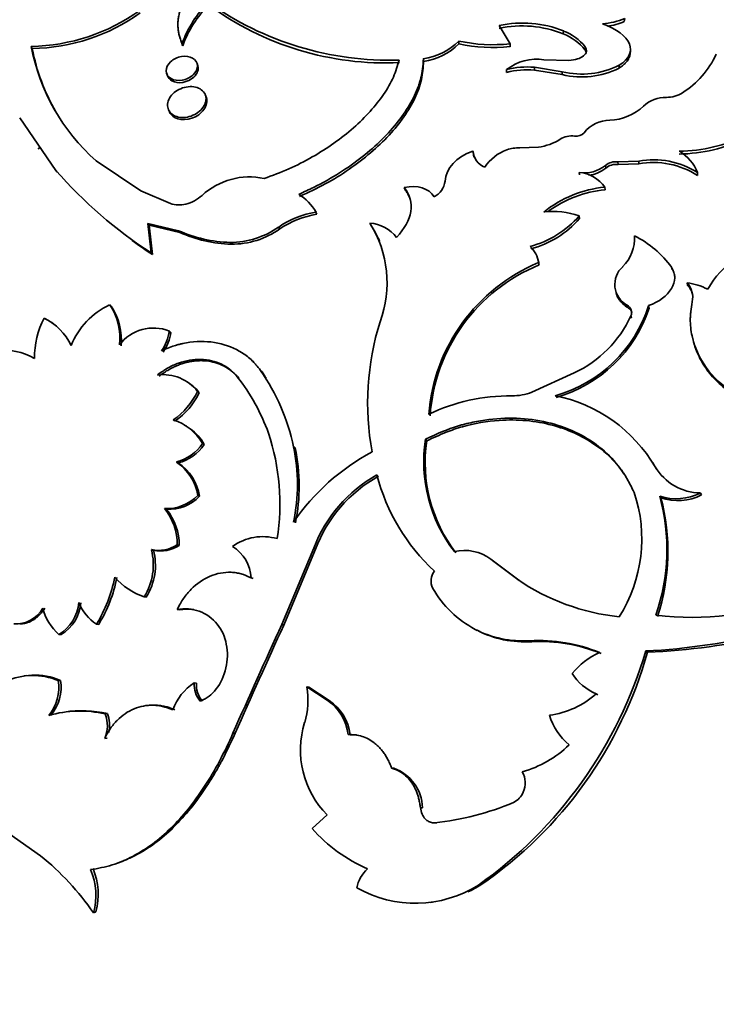
# Model space of a CAD drawing. Units: millimetres. Extents: x 0 to 1478, y 0 to 1758.
# Drawn here: x 1285 to 1305, y 603 to 631 of the extents above; entities that cross this region are included whole.
import ezdxf
from ezdxf import colors
from ezdxf.entities.mleader import LeaderData, LeaderLine
from ezdxf.math import Vec2, Vec3

# ---------------------------------------------------------------- set-up
doc = ezdxf.new("R2010")
doc.units = ezdxf.units.MM
doc.layers.add('DV7_Défaut', color=7, linetype='Continuous')
doc.layers.add('Défaut', color=7, linetype='Continuous')

# ---------------------------------------------------------------- blocks, each defined once
blk = doc.blocks.new('_DOT')
at = {"color": 0}
blk.add_line((0, 0), (-1, 0), dxfattribs=at)
at = {"color": 0, "const_width": 0.333}
blk.add_lwpolyline([(-0.1665, 0, 1), (0.1665, 0, 1)], format="xyb", close=True, dxfattribs=at)
blk = doc.blocks.new('SE6')
at = {"layer": 'DV7_Défaut', "color": 7, "linetype": 'Continuous', "lineweight": 35}
for p, q in [((1302.66, 630.923), (1302.675, 631.012)), ((1299.049, 630.806), (1299.363, 630.279)), ((1289.821, 630.496), (1289.839, 630.431)), ((1300.895, 630.564), (1300.903, 630.649)), ((1285.57, 630.145), (1285.543, 630.205)), ((1289.915, 630.221), (1289.895, 630.288)), ((1297.882, 630.278), (1297.88, 630.358)), ((1299.361, 630.196), (1299.363, 630.279)), ((1301.524, 630.109), (1301.531, 630.194)), ((1296.865, 629.772), (1296.859, 629.85)), ((1300.341, 629.821), (1301.055, 629.8)), ((1302.827, 629.986), (1302.837, 630.075)), ((1290.35, 629.644), (1290.33, 629.711)), ((1299.263, 629.455), (1299.261, 629.535)), ((1300.065, 629.52), (1300.065, 629.602)), ((1300.869, 629.472), (1300.065, 629.602)), ((1302.508, 629.576), (1302.515, 629.661)), ((1289.454, 629.417), (1289.476, 629.354)), ((1300.867, 629.389), (1300.065, 629.52)), ((1300.867, 629.389), (1300.869, 629.472)), ((1290.593, 628.735), (1290.57, 628.799)), ((1286.255, 626.624), (1285.209, 628.14)), ((1289.505, 628.376), (1289.531, 628.316)), ((1285.743, 627.276), (1285.769, 627.24)), ((1299.644, 627.272), (1300.179, 627.292)), ((1298.305, 627.111), (1298.292, 627.183)), ((1288.703, 626.032), (1287.417, 626.903)), ((1302.123, 626.689), (1302.116, 626.767)), ((1303.076, 626.891), (1302.474, 626.87)), ((1302.479, 626.792), (1302.474, 626.87)), ((1303.079, 626.812), (1302.479, 626.792)), ((1303.079, 626.812), (1303.076, 626.891)), ((1286.291, 626.576), (1286.255, 626.624)), ((1301.368, 626.491), (1301.359, 626.567)), ((1304.774, 626.477), (1304.773, 626.558)), ((1296.33, 626.062), (1296.309, 626.128)), ((1302.106, 626.065), (1302.097, 626.141)), ((1289.56, 625.666), (1288.703, 626.032)), ((1293.789, 625.356), (1293.761, 625.415)), ((1301.37, 625.236), (1301.356, 625.308)), ((1288.943, 625.045), (1288.906, 625.094)), ((1288.906, 625.094), (1289.001, 624.242)), ((1289.792, 624.882), (1288.906, 625.094)), ((1289.827, 624.832), (1288.943, 625.045)), ((1288.943, 625.045), (1289.04, 624.196)), ((1292.714, 624.932), (1292.683, 624.988)), ((1295.345, 625.041), (1295.319, 625.102)), ((1291.315, 624.492), (1291.28, 624.544)), ((1295.596, 624.589), (1295.566, 624.656)), ((1289.04, 624.196), (1289.001, 624.242)), ((1300.174, 624.024), (1300.153, 624.092)), ((1300.201, 623.895), (1300.18, 623.961)), ((1304.037, 623.753), (1304.023, 623.825)), ((1304.12, 623.554), (1304.106, 623.628)), ((1304.486, 623.303), (1304.472, 623.374)), ((1287.85, 622.706), (1287.806, 622.744)), ((1303.379, 622.649), (1303.36, 622.717)), ((1285.963, 622.327), (1285.916, 622.36)), ((1286.189, 622.19), (1286.141, 622.223)), ((1302.871, 622.353), (1302.85, 622.419)), ((1289.572, 621.946), (1289.528, 621.985)), ((1304.658, 621.673), (1304.675, 621.614)), ((1291.971, 621.078), (1291.927, 621.12)), ((1292.203, 620.806), (1292.161, 620.847)), ((1299.993, 620.22), (1301.216, 620.775)), ((1290.151, 620.442), (1290.104, 620.477)), ((1291.534, 620.623), (1291.49, 620.662)), ((1290.39, 620.207), (1290.343, 620.241)), ((1289.691, 619.39), (1289.642, 619.42)), ((1290.019, 619.239), (1289.969, 619.269)), ((1290.538, 618.711), (1290.488, 618.74)), ((1296.958, 618.814), (1296.917, 618.857)), ((1293.161, 618.607), (1293.114, 618.641)), ((1289.782, 618.177), (1289.731, 618.203)), ((1303.521, 618.112), (1303.48, 618.18)), ((1303.583, 618.006), (1303.551, 618.06)), ((1304.888, 617.253), (1304.856, 617.307)), ((1290.403, 617.212), (1290.35, 617.236)), ((1303.716, 617.167), (1303.681, 617.218)), ((1289.446, 616.835), (1289.391, 616.855)), ((1289.068, 615.656), (1289.01, 615.671)), ((1289.814, 615.793), (1289.757, 615.81)), ((1292.774, 613.508), (1293.696, 615.712)), ((1292.832, 613.494), (1293.748, 615.687)), ((1293.748, 615.687), (1293.696, 615.712)), ((1298.852, 615.358), (1298.805, 615.392)), ((1298.805, 615.392), (1299.574, 614.817)), ((1298.852, 615.358), (1299.621, 614.782)), ((1291.673, 614.949), (1291.618, 614.966)), ((1291.946, 614.837), (1291.89, 614.854)), ((1299.621, 614.782), (1299.574, 614.817)), ((1288.86, 614.302), (1288.8, 614.31)), ((1289.813, 613.93), (1289.753, 613.939)), ((1285.213, 613.528), (1285.278, 613.531)), ((1287.489, 613.514), (1287.427, 613.516)), ((1292.832, 613.494), (1292.774, 613.508)), ((1298.408, 613.341), (1298.357, 613.367)), ((1286.405, 613.22), (1286.341, 613.218)), ((1303.329, 612.711), (1303.282, 612.746)), ((1285.402, 612.034), (1285.341, 612.025)), ((1286.387, 611.896), (1286.321, 611.888)), ((1290.309, 611.82), (1290.246, 611.821)), ((1293.558, 611.697), (1293.498, 611.706)), ((1294.084, 611.321), (1293.498, 611.706)), ((1294.144, 611.313), (1293.558, 611.697)), ((1301.722, 611.569), (1301.773, 611.542)), ((1301.899, 611.482), (1301.848, 611.509)), ((1289.007, 611.18), (1288.946, 611.176)), ((1294.144, 611.313), (1294.084, 611.321)), ((1286.502, 610.98), (1286.447, 610.971)), ((1287.74, 610.935), (1287.674, 610.926)), ((1287.73, 610.23), (1287.664, 610.219)), ((1291.428, 610.369), (1291.365, 610.367)), ((1294.747, 610.327), (1294.686, 610.333)), ((1294.93, 610.319), (1294.871, 610.325)), ((1296.005, 609.359), (1295.943, 609.364)), ((1296.836, 608.217), (1296.774, 608.22)), ((1294.081, 608.01), (1293.647, 607.621)), ((1297.252, 607.783), (1297.19, 607.785)), ((1284.733, 607.586), (1285.809, 606.828)), ((1288.061, 606.63), (1288.141, 606.66)), ((1298.516, 605.988), (1298.452, 605.985)), ((1297.052, 605.486), (1297.126, 605.495)), ((1287.407, 605.216), (1287.336, 605.181))]:
    blk.add_line(p, q, dxfattribs=at)
at = {"layer": 'DV7_Défaut', "color": 7, "linetype": 'Continuous', "lineweight": 18}
for p, q in [((1289.827, 624.832), (1289.792, 624.882)), ((1302.761, 622.662), (1302.741, 622.729)), ((1299.98, 613.013), (1299.929, 613.041))]:
    blk.add_line(p, q, dxfattribs=at)
at = {"layer": 'DV7_Défaut', "color": 7, "linetype": 'Continuous', "lineweight": 35}
for centre, radius, start, end in [((1285.448, 635.725), 5.521, 270.9837, 305.7279), ((1293.082, 629.099), 3.402, 135.6601, 159.5405), ((1293.015, 629.088), 3.301, 135.4439, 159.9356), ((1295.881, 638.839), 9.032, 234.6024, 271.7788), ((1295.781, 638.37), 8.644, 233.6928, 272.5743), ((1285.506, 635.584), 5.439, 270.6781, 305.8394), ((1301.915, 632.79), 1.934, 273.4599, 293.1418), ((1299.716, 627.679), 3.117, 67.775, 102.4214), ((1299.726, 627.762), 3.118, 67.8202, 102.5268), ((1301.907, 632.683), 1.914, 277.6978, 293.17), ((1300.362, 629.165), 1.497, 39.0805, 69.1196), ((1300.42, 629.321), 1.413, 38.1335, 70.0036), ((1291.254, 631.264), 5.809, 190.5101, 228.6579), ((1291.321, 631.245), 5.855, 190.8238, 210.0839), ((1291.2, 630.773), 1.399, 200.3125, 203.2275), ((1296.608, 631.634), 1.802, 277.9933, 314.9206), ((1296.624, 631.533), 1.777, 277.7877, 315.0678), ((1298.871, 634.969), 4.716, 257.8764, 275.9863), ((1298.873, 634.805), 4.634, 257.6539, 276.0457), ((1300.14, 628.396), 1.439, 81.9553, 127.6365), ((1302.916, 631.094), 2.646, 302.5682, 335.0136), ((1299.856, 627.232), 2.379, 84.9589, 104.4813), ((1301.433, 631.718), 2.396, 256.3435, 296.6359), ((1301.436, 631.797), 2.393, 256.3106, 296.8093), ((1299.853, 627.161), 2.368, 84.861, 104.4165), ((1303.848, 627.812), 0.92, 88.3192, 133.4264), ((1303.869, 629.635), 0.903, 270.3834, 301.4955), ((1302.199, 629.547), 1.473, 271.6452, 313.6071), ((1302.259, 627.094), 0.98, 91.0585, 141.0548), ((1301.141, 626.996), 0.624, 82.3578, 122.016), ((1301.275, 627.907), 0.297, 260.0764, 318.3245), ((1304.192, 631.632), 4.455, 270.7132, 296.3905), ((1304.181, 631.595), 4.5, 270.8406, 296.1531), ((1299.591, 626.331), 0.942, 86.7403, 109.9035), ((1299.955, 628.869), 1.593, 278.0809, 302.4655), ((1298.842, 627.225), 0.552, 184.2804, 247.5465), ((1298.852, 627.151), 0.549, 184.2214, 194.9965), ((1299.695, 626.018), 1.271, 109.5203, 146.7949), ((1303.622, 626.114), 1.234, 21.0926, 59.5356), ((1301.517, 627.503), 0.949, 260.4337, 309.1829), ((1301.526, 627.426), 0.948, 276.7114, 309.0415), ((1302.413, 626.411), 0.463, 82.4183, 129.7819), ((1302.417, 626.337), 0.459, 82.1882, 129.8717), ((1303.501, 624.569), 2.361, 57.4144, 100.3902), ((1303.508, 624.528), 2.324, 57.0171, 100.645), ((1296.068, 635.165), 13.009, 221.0307, 237.0938), ((1291.834, 624.436), 1.999, 77.6416, 132.8673), ((1301.254, 625.533), 1.039, 35.7846, 84.2154), ((1296.903, 626.387), 0.59, 296.9616, 352.6843), ((1302.419, 622.841), 3.315, 95.5703, 128.8827), ((1289.729, 626.734), 1.118, 284.1377, 311.7874), ((1292.533, 624.729), 1.407, 29.1811, 58.7718), ((1302.412, 622.805), 3.275, 95.3627, 126.6068), ((1289.81, 626.463), 0.835, 252.5894, 283.3019), ((1294.127, 622.919), 2.522, 98.3441, 124.9102), ((1294.201, 622.736), 2.652, 98.9511, 124.101), ((1299.227, 627.15), 2.815, 284.6726, 319.1426), ((1300.615, 623.29), 2.15, 69.8462, 97.419), ((1291.288, 626.959), 2.415, 269.811, 305.2901), ((1295.215, 623.986), 1.121, 38.8903, 84.6683), ((1292.538, 623.377), 3.273, 339.9095, 31.8087), ((1292.672, 623.322), 3.178, 23.4363, 32.7403), ((1299.265, 627.049), 2.778, 284.4792, 319.2558), ((1291.396, 628.5), 3.957, 246.0847, 268.3299), ((1291.427, 628.411), 3.92, 245.9081, 268.3532), ((1291.333, 626.883), 2.391, 269.5713, 305.302), ((1301.842, 624.646), 1.112, 313.7797, 4.5854), ((1301.606, 622.064), 2.991, 36.0825, 63.2802), ((1296.261, 635.315), 13.258, 233.9279, 236.9963), ((1299.439, 623.874), 0.746, 6.7014, 47.7941), ((1307.257, 621.969), 2.509, 95.5332, 150.8529), ((1302.184, 619.179), 5.184, 112.7346, 175.5813), ((1302.125, 619.19), 5.083, 112.2471, 176.1295), ((1299.46, 623.805), 0.746, 6.8627, 17.0376), ((1303.076, 623.332), 0.69, 132.2184, 241.0131), ((1304.3, 621.77), 1.614, 61.6857, 83.8841), ((1304.013, 622.957), 0.62, 348.2116, 42.237), ((1304.032, 622.885), 0.617, 12.3631, 42.5611), ((1288.785, 620.701), 2.266, 115.6059, 157.4641), ((1286.369, 621.779), 1.731, 353.6793, 33.8649), ((1286.357, 621.724), 1.787, 354.5335, 33.3117), ((1299.623, 623.897), 3.92, 285.3645, 342.4747), ((1302.632, 622.516), 0.239, 336.0716, 62.7731), ((1299.579, 623.908), 4.003, 286.1555, 341.6682), ((1287.989, 621.251), 2.351, 151.8501, 181.412), ((1285.128, 620.809), 1.74, 25.9156, 63.073), ((1285.181, 620.778), 1.735, 54.4676, 63.1877), ((1303.109, 619.904), 7.857, 162.6028, 190.3343), ((1299.769, 623.846), 3.395, 295.232, 335.1541), ((1289.073, 620.827), 1.244, 68.5346, 142.2575), ((1288.191, 622.18), 1.352, 325.5285, 351.6938), ((1288.248, 622.136), 1.337, 325.51, 351.8317), ((1284.715, 619.574), 1.863, 60.283, 95.9992), ((1289.348, 619.461), 1.264, 38.0862, 97.3311), ((1287.134, 617.364), 6.115, 12.0576, 34.715), ((1287.111, 617.281), 6.194, 32.6123, 34.694), ((1289.397, 619.434), 1.258, 37.8828, 53.181), ((1286.92, 617.074), 5.81, 19.7671, 38.1386), ((1288.469, 621.132), 2.075, 304.4121, 334.5883), ((1288.537, 621.085), 2.051, 304.2603, 334.6503), ((1299.415, 621.709), 1.597, 269.8604, 291.2103), ((1299.352, 614.729), 5.384, 89.3666, 115.7288), ((1299.82, 615.878), 4.322, 30.3206, 78.7799), ((1289.165, 617.959), 1.536, 30.5659, 71.9269), ((1289.218, 617.932), 1.533, 30.5646, 53.3929), ((1286.247, 616.994), 6.472, 351.0636, 18.4147), ((1289.408, 619.46), 1.298, 284.4031, 326.3362), ((1301.17, 618.225), 4.3, 171.5443, 217.394), ((1301.171, 618.186), 4.26, 171.5267, 217.716), ((1289.47, 619.42), 1.282, 284.1049, 326.4132), ((1287.839, 617.554), 5.387, 348.3761, 11.6496), ((1298.393, 612.846), 6.401, 118.0819, 145.5404), ((1288.022, 617.512), 5.254, 348.249, 12.0295), ((1288.955, 617.024), 1.41, 8.6142, 56.6488), ((1288.976, 616.977), 1.446, 9.3795, 56.113), ((1304.885, 618.865), 1.558, 211.0933, 268.9067), ((1297.503, 614.276), 4.069, 119.1943, 159.3446), ((1297.533, 614.257), 4.046, 119.1303, 159.3111), ((1301.093, 619.28), 5.761, 194.5939, 227.186), ((1298.99, 615.978), 4.175, 327.47, 18.7685), ((1304.163, 618.662), 1.522, 251.5408, 297.0753), ((1289.441, 618.128), 1.273, 267.7795, 315.5444), ((1289.503, 618.093), 1.259, 267.4257, 315.6032), ((1298.034, 615.676), 5.854, 341.1182, 15.276), ((1297.924, 615.621), 5.995, 341.7367, 14.9463), ((1304.201, 618.595), 1.508, 251.2489, 297.1323), ((1288.141, 615.831), 1.616, 359.2387, 39.3256), ((1288.154, 615.794), 1.659, 359.9618, 38.8678), ((1292.227, 614.547), 1.5, 73.9878, 125.8829), ((1287.325, 615.234), 1.741, 327.9309, 14.5108), ((1287.411, 615.217), 1.715, 327.7327, 14.8448), ((1289.214, 616.651), 1.001, 258.2409, 302.8327), ((1289.275, 616.629), 0.995, 257.9886, 302.7816), ((1290.756, 614.792), 1.136, 3.1096, 58.5941), ((1298.049, 614.406), 1.243, 52.5155, 103.7259), ((1297.543, 614.768), 0.463, 141.9001, 207.6439), ((1283.892, 615.665), 4.136, 328.6957, 349.0022), ((1284.065, 615.617), 4.018, 328.445, 349.2528), ((1289.425, 616.163), 1.956, 221.1658, 251.3705), ((1303.163, 620.021), 6.322, 235.4116, 264.0678), ((1299.779, 616.061), 3.045, 209.6653, 242.1679), ((1302.413, 630.798), 18.073, 272.7558, 295.4574), ((1302.711, 629.876), 17.176, 272.06, 295.8985), ((1304.623, 622.077), 8.362, 262.79, 291.4772), ((1285.093, 614.418), 0.895, 266.4474, 331.0197), ((1287.368, 614.366), 1.54, 194.316, 228.1711), ((1285.729, 614.236), 1.187, 301.019, 355.4144), ((1285.812, 614.224), 1.165, 300.5563, 355.752), ((1288.269, 614.733), 1.481, 203.6001, 235.3199), ((1289.986, 612.779), 1.183, 38.6852, 101.3552), ((1290.048, 612.778), 1.175, 80.87, 101.5442), ((1496.038, 520.388), 223.579, 155.38619, 156.26847), ((1547.778, 497.114), 280.253, 155.46393, 156.16426), ((1299.743, 616.092), 3.057, 243.042, 273.5005), ((1299.799, 616.069), 3.062, 242.9814, 273.5302), ((1300.188, 608.446), 4.602, 67.5688, 93.2206), ((1300.236, 608.447), 4.573, 67.4053, 93.1046), ((1291.083, 616.356), 12.722, 305.394, 343.5146), ((1291.656, 615.983), 12.123, 304.4634, 344.3425), ((1302.864, 610.673), 2.226, 114.4107, 140.1902), ((1285.588, 610.181), 1.858, 66.7675, 114.8961), ((1285.65, 610.205), 1.844, 66.4443, 92.7962), ((1302.421, 612.887), 1.492, 211.9118, 247.4102), ((1285.087, 611.681), 1.251, 320.2984, 9.5257), ((1285.175, 611.686), 1.23, 319.9878, 9.8364), ((1291.092, 610.508), 1.562, 122.796, 159.8622), ((1290.964, 611.77), 0.719, 175.9013, 220.8955), ((1291.022, 611.769), 0.715, 175.9301, 221.1035), ((1291.261, 611.328), 2.269, 343.3059, 9.5812), ((1300.174, 613.372), 2.504, 277.5183, 311.9282), ((1293.344, 610.193), 1.349, 5.9372, 56.725), ((1293.392, 610.176), 1.362, 6.3528, 56.5311), ((1286.946, 607.789), 3.221, 76.941, 106.1613), ((1287.004, 607.818), 3.203, 76.7191, 98.9626), ((1286.809, 610.585), 0.93, 336.8076, 21.5133), ((1286.887, 610.594), 0.918, 347.365, 21.7774), ((1302.24, 611.419), 1.818, 196.9478, 229.7944), ((1295.983, 609.883), 2.67, 162.7086, 224.5652), ((1294.737, 609.012), 1.315, 81.5577, 89.5675), ((1298.849, 612.325), 3.191, 285.7409, 314.0445), ((1295.59, 608.183), 1.246, 1.5779, 70.5796), ((1299.165, 608.936), 0.635, 335.0677, 30.0528), ((1299.22, 608.88), 0.562, 295.5528, 337.8359), ((1296.392, 615.549), 7.806, 275.861, 293.1587), ((1297.064, 610.617), 4.544, 221.2484, 246.4958), ((1281.101, 600.934), 7.544, 34.2593, 51.3835), ((1285.518, 605.692), 1.889, 344.2881, 22.9876), ((1285.594, 605.724), 1.882, 344.3475, 23.0055), ((1295.897, 605.716), 0.977, 131.3426, 168.9102), ((1296.627, 608.889), 3.43, 240.508, 302.1469), ((1296.699, 608.912), 3.442, 294.7524, 301.8518)]:
    blk.add_arc(centre, radius, start, end, dxfattribs=at)
for centre, major_axis, start_param, end_param in [((1282.89, 623.005), (-10, -17.321), 3.141593, 6.283185), ((1284.729, 621.944), (-10, -17.321), 3.141593, 6.283185), ((1284.304, 622.189), (-10, -17.321), 3.120378, 6.283185), ((1284.304, 622.189), (9.75, 16.887), 0.612669, 2.528924), ((1326.236, 597.98), (-15, -25.981), 3.141593, 6.283185), ((1321.993, 600.429), (-12, -20.785), 3.808703, 5.61509)]:
    blk.add_ellipse(centre, major_axis=major_axis, ratio=0.57735, start_param=start_param, end_param=end_param, dxfattribs=at)
for points, knots in [([(1290.29, 631.918), (1290.255, 631.882), (1290.185, 631.81), (1290.093, 631.698), (1290.012, 631.584), (1289.943, 631.47), (1289.886, 631.354), (1289.84, 631.238), (1289.807, 631.121), (1289.784, 631.003), (1289.774, 630.885), (1289.775, 630.766), (1289.787, 630.646), (1289.811, 630.527), (1289.847, 630.407), (1289.879, 630.328), (1289.895, 630.288)], [0, 0, 0, 0, 0.07591, 0.149846, 0.222093, 0.292955, 0.362756, 0.431831, 0.50053, 0.569206, 0.638213, 0.7079, 0.778607, 0.850658, 0.92436, 1, 1, 1, 1]), ([(1302.032, 630.86), (1302.454, 630.695), (1302.712, 630.503), (1302.898, 630.053), (1302.802, 629.853), (1302.515, 629.661)], [0, 0, 0, 0, 0.5, 0.5, 1, 1, 1, 1]), ([(1301.055, 629.8), (1301.246, 629.81), (1301.389, 629.854), (1301.575, 630.008), (1301.592, 630.095), (1301.531, 630.194)], [0, 0, 0, 0, 0.5, 0.5, 1, 1, 1, 1]), ([(1301.556, 630.033), (1301.554, 630.042), (1301.547, 630.068), (1301.533, 630.093), (1301.524, 630.109)], [0, 0, 0, 0, 0.354253, 1, 1, 1, 1]), ([(1290.201, 629.864), (1290.116, 629.913), (1289.878, 629.949), (1289.528, 629.781), (1289.39, 629.487), (1289.545, 629.24), (1289.901, 629.192), (1290.249, 629.365), (1290.389, 629.654), (1290.287, 629.815), (1290.201, 629.864)], [0, 0, 0, 0, 0.12478, 0.25, 0.37522, 0.5, 0.62478, 0.75, 0.87522, 1, 1, 1, 1]), ([(1296.859, 629.85), (1296.85, 629.632), (1296.83, 629.455), (1296.794, 629.307), (1296.787, 629.279), (1296.774, 629.235), (1296.768, 629.213), (1296.748, 629.146), (1296.733, 629.101), (1296.684, 628.966), (1296.647, 628.876), (1296.431, 628.421), (1296.18, 628.064), (1295.523, 627.356), (1295.137, 627.026), (1294.473, 626.568), (1294.243, 626.426), (1293.974, 626.277), (1293.958, 626.268), (1293.909, 626.242), (1293.884, 626.229), (1293.804, 626.188), (1293.747, 626.16), (1293.561, 626.07), (1293.42, 626.004), (1293.262, 625.932)], [0, 0, 0, 0, 0.125, 0.125, 0.140625, 0.140625, 0.15625, 0.15625, 0.1875, 0.1875, 0.25, 0.25, 0.5, 0.5, 0.75, 0.75, 0.875, 0.875, 0.890625, 0.890625, 0.90625, 0.90625, 0.9375, 0.9375, 1, 1, 1, 1]), ([(1302.827, 629.987), (1302.825, 629.968), (1302.817, 629.929), (1302.795, 629.87), (1302.76, 629.809), (1302.715, 629.749), (1302.657, 629.69), (1302.589, 629.632), (1302.535, 629.595), (1302.508, 629.576)], [0, 0, 0, 0, 0.122052, 0.261642, 0.402594, 0.545949, 0.692698, 0.843766, 1, 1, 1, 1]), ([(1289.477, 629.354), (1289.497, 629.296), (1289.539, 629.246), (1289.78, 629.106), (1290.065, 629.157), (1290.343, 629.421), (1290.381, 629.542), (1290.35, 629.644)], [0, 0, 0, 0, 0.177004, 0.177004, 0.682767, 0.682767, 1, 1, 1, 1]), ([(1296.161, 629.812), (1296.114, 629.647), (1296.018, 629.317), (1295.632, 628.652), (1294.899, 627.833), (1293.885, 627.118), (1292.98, 626.65), (1292.501, 626.475), (1292.261, 626.388)], [0, 0, 0, 0, 0.125098, 0.250314, 0.5, 0.749686, 0.874902, 1, 1, 1, 1]), ([(1296.865, 629.772), (1296.855, 629.598), (1296.834, 629.25), (1296.568, 628.533), (1295.939, 627.626), (1294.955, 626.791), (1294.038, 626.216), (1293.539, 625.987), (1293.289, 625.872)], [0, 0, 0, 0, 0.125279, 0.250494, 0.499999, 0.749493, 0.874701, 1, 1, 1, 1]), ([(1290.414, 628.976), (1290.309, 629.037), (1290.014, 629.078), (1289.584, 628.859), (1289.419, 628.481), (1289.613, 628.17), (1290.052, 628.116), (1290.478, 628.343), (1290.647, 628.713), (1290.519, 628.915), (1290.414, 628.976)], [0, 0, 0, 0, 0.12478, 0.25, 0.37522, 0.5, 0.62478, 0.75, 0.87522, 1, 1, 1, 1]), ([(1289.531, 628.315), (1289.559, 628.25), (1289.609, 628.194), (1289.902, 628.024), (1290.251, 628.095), (1290.564, 628.409), (1290.614, 628.52), (1290.608, 628.7), (1290.591, 628.754), (1290.56, 628.801)], [0, 0, 0, 0, 0.153649, 0.153649, 0.634247, 0.634247, 0.874546, 0.874546, 1, 1, 1, 1]), ([(1296.486, 625.775), (1296.482, 625.789), (1296.466, 625.832), (1296.435, 625.902), (1296.388, 625.984), (1296.35, 626.036), (1296.33, 626.062)], [0, 0, 0, 0, 0.136488, 0.417211, 0.704561, 1, 1, 1, 1]), ([(1304.023, 623.825), (1304.149, 623.626), (1304.147, 623.424), (1303.893, 623.001), (1303.673, 622.836), (1303.36, 622.717)], [0, 0, 0, 0, 0.5, 0.5, 1, 1, 1, 1]), ([(1302.761, 622.662), (1302.711, 622.696), (1302.615, 622.762), (1302.507, 622.884), (1302.449, 622.992), (1302.427, 623.058), (1302.422, 623.078)], [0, 0, 0, 0, 0.3074811, 0.5998273, 0.8856986, 1, 1, 1, 1]), ([(1306.876, 619.739), (1306.63, 619.812), (1306.441, 619.877), (1306.291, 619.942), (1306.263, 619.954), (1306.219, 619.975), (1306.154, 620.005), (1306.004, 620.081), (1305.881, 620.153), (1305.486, 620.407), (1305.227, 620.649), (1304.821, 621.212), (1304.684, 621.517), (1304.581, 622.005), (1304.564, 622.169), (1304.564, 622.355), (1304.565, 622.365), (1304.566, 622.399), (1304.568, 622.451), (1304.574, 622.509), (1304.588, 622.633), (1304.602, 622.727), (1304.62, 622.831)], [0, 0, 0, 0, 0.125, 0.125, 0.140625, 0.140625, 0.15625, 0.1875, 0.25, 0.25, 0.5, 0.5, 0.75, 0.75, 0.875, 0.875, 0.890625, 0.890625, 0.90625, 0.9375, 0.9375, 1, 1, 1, 1]), ([(1302.881, 622.523), (1302.878, 622.532), (1302.868, 622.556), (1302.845, 622.592), (1302.808, 622.63), (1302.777, 622.651), (1302.761, 622.662)], [0, 0, 0, 0, 0.163663, 0.429698, 0.706418, 1, 1, 1, 1]), ([(1289.305, 621.415), (1289.473, 621.489), (1289.609, 621.54), (1289.735, 621.578), (1289.778, 621.59), (1289.846, 621.608), (1289.881, 621.616), (1289.984, 621.638), (1290.053, 621.65), (1290.399, 621.697), (1290.666, 621.689), (1291.182, 621.585), (1291.416, 621.491), (1291.733, 621.289), (1291.83, 621.213), (1291.941, 621.107), (1291.953, 621.095), (1291.99, 621.055), (1292.009, 621.034), (1292.069, 620.964), (1292.113, 620.909), (1292.161, 620.847)], [0, 0, 0, 0, 0.125, 0.125, 0.15625, 0.15625, 0.1875, 0.1875, 0.25, 0.25, 0.5, 0.5, 0.75, 0.75, 0.875, 0.875, 0.90625, 0.90625, 0.9375, 0.9375, 1, 1, 1, 1]), ([(1306.898, 619.673), (1306.788, 619.707), (1306.594, 619.766), (1306.315, 619.872), (1306.066, 619.993), (1305.74, 620.184), (1305.378, 620.463), (1305.03, 620.857), (1304.801, 621.248), (1304.705, 621.508), (1304.675, 621.614)], [0, 0, 0, 0, 0.099811, 0.176591, 0.2646, 0.353125, 0.529318, 0.705934, 0.882472, 1, 1, 1, 1]), ([(1291.49, 620.662), (1291.415, 620.749), (1291.342, 620.821), (1291.203, 620.933), (1291.121, 620.984), (1290.852, 621.113), (1290.653, 621.161), (1290.225, 621.172), (1290.008, 621.136), (1289.741, 621.04), (1289.688, 621.019), (1289.583, 620.971), (1289.542, 620.949), (1289.398, 620.867), (1289.296, 620.798), (1289.187, 620.715)], [0, 0, 0, 0, 0.125, 0.125, 0.25, 0.25, 0.5, 0.5, 0.75, 0.75, 0.8125, 0.8125, 0.875, 0.875, 1, 1, 1, 1]), ([(1291.534, 620.623), (1291.477, 620.684), (1291.365, 620.803), (1291.169, 620.942), (1290.957, 621.045), (1290.727, 621.109), (1290.524, 621.13), (1290.357, 621.129), (1290.231, 621.118), (1290.105, 621.098), (1289.979, 621.068), (1289.854, 621.028), (1289.729, 620.978), (1289.604, 620.919), (1289.479, 620.85), (1289.355, 620.771), (1289.275, 620.711), (1289.234, 620.681)], [0, 0, 0, 0, 0.105916, 0.20692, 0.304924, 0.402018, 0.500348, 0.54971, 0.598506, 0.647, 0.695459, 0.744151, 0.79334, 0.843281, 0.89422, 0.946388, 1, 1, 1, 1]), ([(1302.943, 617.322), (1302.872, 617.47), (1302.804, 617.602), (1302.707, 617.773), (1302.675, 617.826), (1302.628, 617.899), (1302.612, 617.922), (1302.582, 617.967), (1302.571, 617.981), (1302.393, 618.22), (1302.214, 618.408), (1301.593, 618.924), (1301.103, 619.171), (1299.975, 619.467), (1299.366, 619.505), (1298.594, 619.41), (1298.439, 619.384), (1298.207, 619.334), (1298.129, 619.316), (1298.013, 619.285), (1297.974, 619.274), (1297.896, 619.252), (1297.848, 619.238), (1297.584, 619.157), (1297.282, 619.034), (1296.917, 618.857)], [0, 0, 0, 0, 0.0625, 0.0625, 0.09375, 0.09375, 0.109375, 0.109375, 0.125, 0.125, 0.25, 0.25, 0.5, 0.5, 0.75, 0.75, 0.8125, 0.8125, 0.84375, 0.84375, 0.859375, 0.859375, 0.875, 0.875, 1, 1, 1, 1]), ([(1302.649, 617.862), (1302.599, 617.937), (1302.358, 618.263), (1301.736, 618.824), (1300.58, 619.348), (1299.231, 619.472), (1298.179, 619.295), (1297.481, 619.056), (1297.143, 618.9), (1296.958, 618.814)], [0, 0, 0, 0, 0.0482562, 0.2163227, 0.4400362, 0.6795875, 0.8396867, 0.91199, 1, 1, 1, 1]), ([(1289.753, 613.939), (1289.816, 614.066), (1289.878, 614.175), (1290.001, 614.355), (1290.074, 614.444), (1290.318, 614.69), (1290.503, 614.817), (1290.904, 614.987), (1291.11, 615.025), (1291.364, 615.014), (1291.414, 615.009), (1291.514, 614.994), (1291.553, 614.985), (1291.689, 614.945), (1291.787, 614.906), (1291.89, 614.854)], [0, 0, 0, 0, 0.125, 0.125, 0.25, 0.25, 0.5, 0.5, 0.75, 0.75, 0.8125, 0.8125, 0.875, 0.875, 1, 1, 1, 1]), ([(1285.939, 613.985), (1285.916, 613.953), (1285.872, 613.89), (1285.799, 613.806), (1285.724, 613.733), (1285.645, 613.671), (1285.563, 613.619), (1285.478, 613.579), (1285.389, 613.55), (1285.322, 613.537), (1285.284, 613.532), (1285.278, 613.531)], [0, 0, 0, 0, 0.1296315, 0.2549259, 0.3768664, 0.4965189, 0.615011, 0.7335035, 0.8531572, 0.9750996, 1, 1, 1, 1]), ([(1290.42, 611.299), (1290.519, 611.339), (1290.603, 611.385), (1290.743, 611.49), (1290.82, 611.566), (1291.013, 611.815), (1291.108, 612.022), (1291.213, 612.485), (1291.217, 612.713), (1291.129, 613.167), (1291.049, 613.336), (1290.91, 613.518)], [0, 0, 0, 0, 0.125, 0.125, 0.25, 0.25, 0.5, 0.5, 0.75, 0.75, 1, 1, 1, 1]), ([(1287.664, 610.219), (1287.722, 610.335), (1287.778, 610.433), (1287.859, 610.551), (1287.886, 610.587), (1287.952, 610.667), (1287.987, 610.705), (1288.167, 610.887), (1288.33, 610.998), (1288.689, 611.148), (1288.875, 611.183), (1289.112, 611.177), (1289.16, 611.174), (1289.255, 611.161), (1289.291, 611.155), (1289.423, 611.123), (1289.52, 611.09), (1289.626, 611.046)], [0, 0, 0, 0, 0.125, 0.125, 0.1875, 0.1875, 0.25, 0.25, 0.5, 0.5, 0.75, 0.75, 0.8125, 0.8125, 0.875, 0.875, 1, 1, 1, 1]), ([(1289.085, 611.18), (1289.115, 611.18), (1289.188, 611.177), (1289.304, 611.163), (1289.431, 611.137), (1289.561, 611.1), (1289.647, 611.066), (1289.69, 611.049)], [0, 0, 0, 0, 0.150617, 0.356264, 0.565788, 0.780086, 1, 1, 1, 1]), ([(1287.257, 606.43), (1287.465, 606.467), (1287.883, 606.543), (1288.673, 606.882), (1289.597, 607.561), (1290.407, 608.583), (1290.985, 609.552), (1291.238, 610.095), (1291.365, 610.367)], [0, 0, 0, 0, 0.124878, 0.249857, 0.499521, 0.749422, 0.874713, 1, 1, 1, 1]), ([(1288.139, 606.659), (1288.173, 606.672), (1288.207, 606.686), (1288.34, 606.741), (1288.444, 606.789), (1288.929, 607.039), (1289.294, 607.308), (1289.816, 607.817), (1289.983, 608.002), (1290.306, 608.402), (1290.456, 608.609), (1290.689, 608.966), (1290.764, 609.086), (1290.871, 609.267), (1290.907, 609.328), (1290.958, 609.419), (1290.975, 609.45), (1291.008, 609.511), (1291.03, 609.55), (1291.136, 609.749), (1291.262, 610.015), (1291.428, 610.369)], [0, 0, 0, 0, 0.0259914, 0.0259914, 0.1009152, 0.1009152, 0.4006101, 0.4006101, 0.5504576, 0.5504576, 0.7003051, 0.7003051, 0.7752288, 0.7752288, 0.8126907, 0.8126907, 0.8314216, 0.8314216, 0.8501525, 0.8501525, 1, 1, 1, 1]), ([(1295.943, 609.364), (1295.926, 609.408), (1295.891, 609.496), (1295.83, 609.62), (1295.764, 609.734), (1295.692, 609.839), (1295.614, 609.934), (1295.53, 610.02), (1295.418, 610.115), (1295.273, 610.209), (1295.089, 610.285), (1294.891, 610.33), (1294.755, 610.332), (1294.686, 610.333)], [0, 0, 0, 0, 0.075806, 0.149433, 0.221294, 0.291833, 0.361518, 0.430837, 0.500283, 0.621573, 0.743592, 0.868934, 1, 1, 1, 1]), ([(1296.774, 608.22), (1296.768, 608.262), (1296.757, 608.344), (1296.731, 608.464), (1296.7, 608.577), (1296.661, 608.684), (1296.617, 608.785), (1296.565, 608.88), (1296.481, 609.007), (1296.351, 609.152), (1296.16, 609.288), (1296.017, 609.338), (1295.943, 609.364)], [0, 0, 0, 0, 0.076054, 0.149786, 0.221654, 0.292157, 0.361819, 0.431185, 0.500807, 0.662568, 0.82674, 1, 1, 1, 1]), ([(1297.19, 607.785), (1297.169, 607.784), (1297.128, 607.784), (1297.068, 607.797), (1297.012, 607.819), (1296.96, 607.852), (1296.89, 607.915), (1296.81, 608.033), (1296.786, 608.156), (1296.774, 608.22)], [0, 0, 0, 0, 0.106125, 0.207192, 0.305195, 0.402321, 0.500811, 0.744015, 1, 1, 1, 1])]:
    blk.add_open_spline(points, degree=3, knots=knots, dxfattribs=at)
for points in [[(1297.487, 626.312), (1297.514, 626.691), (1297.804, 627.008), (1298.292, 627.183)], [(1296.087, 624.69), (1296.549, 625.186), (1296.636, 625.706), (1296.309, 626.128)], [(1296.309, 626.128), (1296.697, 626.21), (1297.019, 626.108), (1297.17, 625.862)]]:
    blk.add_open_spline(points, degree=3, dxfattribs=at)

msp = doc.modelspace()

# ---------------------------------------------------------------- block references
at = {"layer": 'Défaut'}
msp.add_blockref('SE6', (0, 0), dxfattribs=at)

# ---------------------------------------------------------------- leaders
at = {"layer": 'Défaut', "color": 7, "linetype": 'Continuous', "lineweight": 18}
ml = msp.add_multileader_mtext('Standard', dxfattribs=at)
ml.set_content('{\\pxsm0.9;\\fSolid Edge ISO|b1||i0||c0|p34;\\W1.;07/12/2016\\P}', color=256)
ml.set_leader_properties()
ml.set_arrow_properties(name='DOT')
ml.build(insert=Vec2(0, 0))
ml.multileader.update_dxf_attribs({"leader_type": 0, "dogleg_length": 0, "arrow_head_size": 12})
ctx = ml.context
ctx.base_point, ctx.char_height, ctx.arrow_head_size, ctx.landing_gap_size = Vec3(1390.407, 1750.708), 12, 12, 4.2
notes = []
notes.append((ctx, [(0, (0, 0, 0), (0, 0), (1, 0), 1, [])]))
ctx.mtext.insert = Vec3(1392.407, 1756.828)
for ctx, leaders in notes:
    for number, flags, end, landing, length, lines in leaders:
        leader = LeaderData()
        leader.index, (leader.has_last_leader_line, leader.has_dogleg_vector, leader.attachment_direction) = number, flags
        leader.last_leader_point, leader.dogleg_vector, leader.dogleg_length = Vec3(end), Vec3(landing), length
        for number, points, colour, breaks in lines:
            line = LeaderLine()
            line.index, line.vertices, line.color, line.breaks = number, Vec3.list(points), colors.encode_raw_color(colour), breaks
            leader.lines.append(line)
        ctx.leaders.append(leader)

doc.saveas('drawing.dxf')
